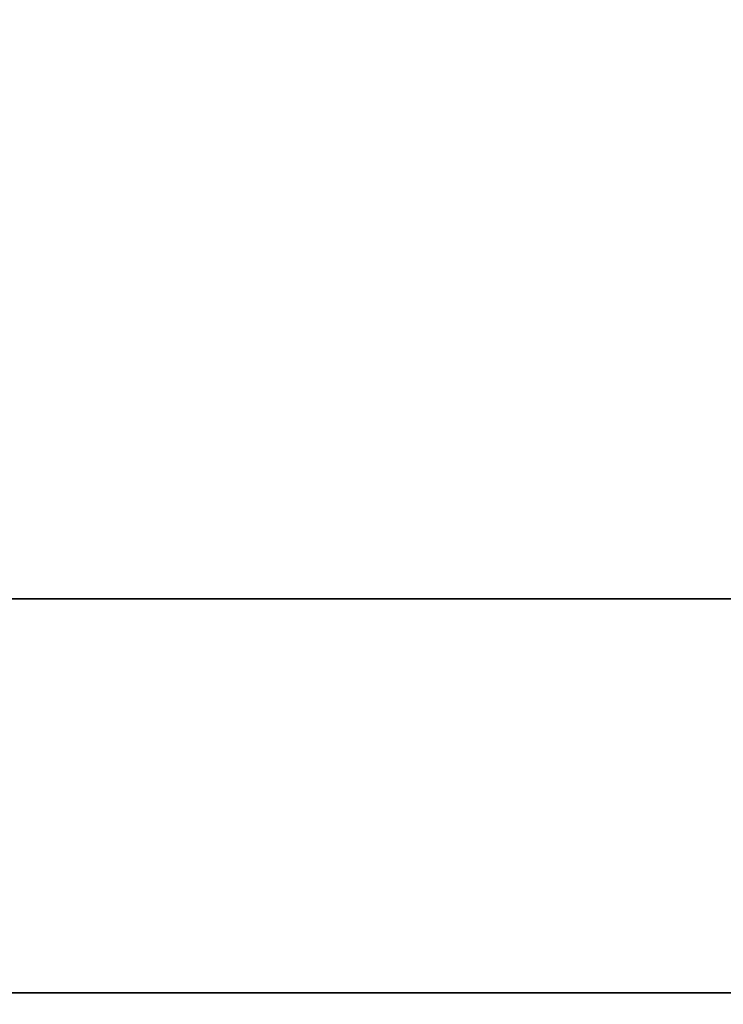
# Model space of a CAD drawing. Extents: x -76 to 76, y -18 to 18.
# Drawn here: x 25 to 32, y -11 to 0 of the extents above; entities that cross this region are included whole.
import ezdxf

# ---------------------------------------------------------------- set-up
doc = ezdxf.new("R2010")
doc.units = 0
for name, color, linetype in [('3D-COLDROLL', 252, 'CONTINUOUS'), ('3D-FLAT', 7, 'CONTINUOUS'), ('3D-NON', 43, 'CONTINUOUS')]:
    doc.layers.add(name, color=color, linetype=linetype)

msp = doc.modelspace()

# ---------------------------------------------------------------- linework, layer by layer
at = {"layer": '3D-COLDROLL'}
for points in [[(39.75, 16.3, 36), (4.15, 16.3, 36), (4.15, -6.25, 36), (39.75, -6.25, 36)], [(39.75, 16.3, 35), (4.15, 16.3, 35), (4.15, -6.25, 35), (39.75, -6.25, 35)], [(39.75, -6.25, 35), (4.15, -6.25, 35), (4.15, -6.25, 36), (39.75, -6.25, 36)]]:
    msp.add_3dface(points, dxfattribs=at)
at = {"layer": '3D-FLAT'}
for points in [[(39.95, 18.5, 25), (-32.05, 18.5, 25), (-32.05, -14.25, 25), (39.95, -14.25, 25)], [(39.95, 18.5, 27), (-32.05, 18.5, 27), (-32.05, -14.25, 27), (39.95, -14.25, 27)], [(39.85, 18.5, 24.9), (-31.95, 18.5, 24.9), (-31.95, -12.25, 24.9), (39.85, -12.25, 24.9)], [(39.85, 18.5, 3), (-31.95, 18.5, 3), (-31.95, -12.25, 3), (39.85, -12.25, 3)], [(39.95, 16.5, 35), (3.95, 16.5, 35), (3.95, -10.5, 35), (39.95, -10.5, 35)]]:
    msp.add_3dface(points, dxfattribs=at)
for points, invisible_edges in [([(39.85, -10.5, 36), (4.05, -10.5, 36), (4.05, -17.75, 36), (39.85, -17.75, 36)], 1), ([(39.85, -18.5, 34.5), (4.05, -18.5, 34.5), (4.05, -10.5, 34.5), (39.85, -10.5, 34.5)], 5)]:
    msp.add_3dface(points, dxfattribs=dict(at, invisible_edges=invisible_edges))
at = {"layer": '3D-NON'}
for points in [[(39.85, -10.5, 27), (39.85, -10.5, 35), (4.05, -10.5, 35), (4.05, -10.5, 27)], [(39.85, -10.5, 34.5), (4.05, -10.5, 34.5), (4.05, -10.5, 36), (39.85, -10.5, 36)], [(4.15, -10.5, 35), (4.15, -10.5, 36), (39.75, -10.5, 36), (39.75, -10.5, 35)]]:
    msp.add_3dface(points, dxfattribs=at)

doc.saveas('drawing.dxf')
